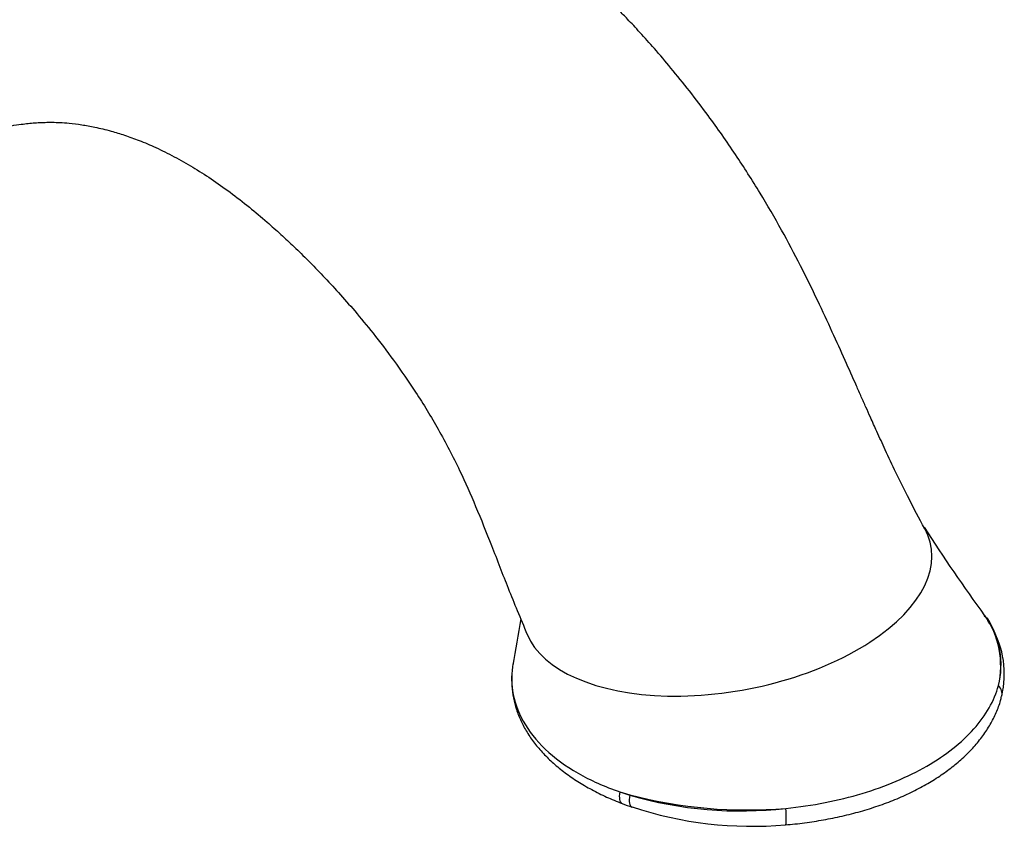
# Model space of a CAD drawing. Units: inches. Extents: x -600 to -27, y 4 to 330.
# Drawn here: x -155 to -62, y 16 to 92 of the extents above; entities that cross this region are included whole.
import ezdxf

# ---------------------------------------------------------------- set-up
doc = ezdxf.new("R2010")
doc.units = ezdxf.units.IN
doc.layers.add('036082', color=7, linetype='Continuous')
doc.layers.add('Default', color=7, linetype='Continuous')

# ---------------------------------------------------------------- blocks, each defined once
blk = doc.blocks.new('SE8')
at = {"layer": '036082', "color": 7, "linetype": 'Continuous', "ltscale": 25.4}
for p, q in [((-63.816, 36.056), (-63.882, 36.157)), ((-98.294, 19.544), (-97.344, 19.263)), ((-98.294, 19.544), (-97.354, 19.231))]:
    blk.add_line(p, q, dxfattribs=at)
for centre, radius, start, end in [((88.174, 146.47), 187.844, 212.87598, 215.96044), ((345.906, -44.742), 460.664, 169.92272, 170.47479), ((-70.654, 31.446), 8.301, 346.95232, 34.77104), ((-70.288, 31.558), 7.971, 345.57341, 33.52989), ((-70.939, 30.662), 8.928, 32.10503, 34.52083), ((-70.939, 30.662), 8.928, 346.44603, 29.78585), ((-86.906, 55.119), 37.378, 253.76912, 276.56305), ((-86.284, 61.317), 43.484, 255.26521, 274.81502), ((-85.46, 51.871), 35.733, 249.32629, 250.90825), ((-85.829, 52.288), 35.994, 251.69162, 275.0391)]:
    blk.add_arc(centre, radius, start, end, dxfattribs=at)
for centre, major_axis, ratio, start_param, end_param in [((-88.149, 39.116), (-19.218, -3.653), 0.514401, 0.109517, 3.31029), ((-63.602, 28.894), (-1.361, 0.327), 0.808772, 3.1348, 4.061906), ((-97.575, 19.746), (0.501, 1.307), 0.451786, 1.895944, 3.14171), ((-96.694, 19.427), (0.455, 1.324), 0.41753, 1.859877, 3.156317), ((-82.778, 17.823), (-0.112, 1.396), 0.112046, 3.135923, 4.821049)]:
    blk.add_ellipse(centre, major_axis=major_axis, ratio=ratio, start_param=start_param, end_param=end_param, dxfattribs=at)
for points, knots in [([(-69.513, 44.366), (-70.068, 45.393), (-70.945, 47.02), (-72.191, 49.552), (-73.188, 51.669), (-73.984, 53.409), (-74.59, 54.754), (-75.077, 55.843), (-75.518, 56.834), (-76.168, 58.301), (-77.073, 60.339), (-78.278, 63.016), (-79.664, 65.998), (-81.242, 69.212), (-83.042, 72.612), (-85.085, 76.121), (-87.393, 79.736), (-89.64, 82.939), (-91.694, 85.645), (-93.39, 87.75), (-94.956, 89.586), (-96.331, 91.121), (-97.445, 92.312), (-98.318, 93.215), (-98.981, 93.883), (-99.642, 94.536), (-100.47, 95.335), (-101.946, 96.711), (-103.978, 98.483), (-106.386, 100.385), (-108.634, 101.998), (-110.691, 103.365), (-112.566, 104.537), (-114.276, 105.557), (-115.94, 106.516), (-117.69, 107.499), (-119.585, 108.547), (-121.514, 109.617), (-123.351, 110.66), (-125.06, 111.673), (-126.659, 112.68), (-128.189, 113.719), (-129.631, 114.797), (-130.971, 115.913), (-132.292, 117.117), (-133.675, 118.488), (-135.198, 120.115), (-136.737, 121.868), (-138.229, 123.631), (-139.537, 125.199), (-140.698, 126.588), (-141.719, 127.794), (-142.728, 128.969), (-143.822, 130.218), (-145.042, 131.57), (-146.168, 132.777), (-147.161, 133.807), (-148.122, 134.779), (-149.297, 135.929), (-150.566, 137.115), (-151.737, 138.157), (-152.887, 139.139), (-154.22, 140.224), (-155.566, 141.245), (-156.81, 142.128), (-157.885, 142.854), (-159.187, 143.676), (-160.816, 144.625), (-161.882, 145.217), (-162.582, 145.603)], [0, 0, 0, 0, 0.020072, 0.037787, 0.052887, 0.065167, 0.074483, 0.081198, 0.087946, 0.095164, 0.111801, 0.130437, 0.150941, 0.173989, 0.197773, 0.222819, 0.249465, 0.277412, 0.295696, 0.313118, 0.32837, 0.341471, 0.352473, 0.359696, 0.365712, 0.370672, 0.377693, 0.387997, 0.409952, 0.430587, 0.449096, 0.465905, 0.481225, 0.495235, 0.508266, 0.522991, 0.540172, 0.557937, 0.575273, 0.592392, 0.609338, 0.626225, 0.644809, 0.66156, 0.679253, 0.698661, 0.720327, 0.744672, 0.764714, 0.783786, 0.799504, 0.811864, 0.823009, 0.835686, 0.849663, 0.8633, 0.872036, 0.88137, 0.892557, 0.905156, 0.915401, 0.923204, 0.934815, 0.94874, 0.955472, 0.963744, 0.973698, 0.985517, 1, 1, 1, 1]), ([(-198.746, 83.355), (-198.274, 83.059), (-197.551, 82.61), (-196.43, 81.939), (-195.412, 81.364), (-194.463, 80.869), (-193.544, 80.432), (-192.69, 80.059), (-191.805, 79.706), (-190.892, 79.376), (-189.438, 78.905), (-187.393, 78.374), (-184.738, 77.923), (-182.296, 77.709), (-180.114, 77.657), (-178.155, 77.706), (-176.119, 77.854), (-174.225, 78.078), (-172.54, 78.338), (-171.182, 78.584), (-170.035, 78.816), (-169.055, 79.029), (-168.089, 79.251), (-166.638, 79.602), (-164.845, 80.07), (-162.889, 80.609), (-161.256, 81.065), (-159.83, 81.454), (-158.578, 81.779), (-157.476, 82.042), (-156.515, 82.245), (-155.679, 82.398), (-154.883, 82.519), (-154.139, 82.606), (-153.517, 82.661), (-152.937, 82.694), (-152.39, 82.711), (-151.804, 82.713), (-151.099, 82.693), (-150.186, 82.627), (-149.119, 82.496), (-147.776, 82.254), (-146.427, 81.925), (-145.031, 81.5), (-143.621, 80.991), (-142.052, 80.326), (-140.381, 79.501), (-138.637, 78.515), (-136.87, 77.389), (-135.087, 76.128), (-133.324, 74.762), (-131.724, 73.419), (-130.309, 72.159), (-129.011, 70.944), (-127.686, 69.645), (-126.287, 68.21), (-124.819, 66.627), (-123.235, 64.823), (-121.491, 62.707), (-119.553, 60.164), (-117.474, 57.159), (-115.354, 53.698), (-113.482, 50.084), (-111.85, 46.394), (-110.368, 42.696), (-108.785, 38.566), (-107.706, 35.986), (-107.039, 34.385)], [0, 0, 0, 0, 0.010669, 0.019352, 0.026496, 0.034726, 0.040892, 0.047152, 0.053649, 0.060245, 0.066853, 0.0846, 0.102895, 0.121141, 0.134162, 0.14741, 0.161451, 0.176809, 0.188176, 0.199233, 0.208049, 0.215135, 0.223265, 0.232828, 0.253433, 0.272735, 0.291983, 0.30872, 0.325903, 0.343114, 0.357548, 0.370874, 0.386596, 0.397684, 0.408829, 0.418904, 0.427183, 0.435819, 0.447166, 0.46026, 0.477463, 0.493966, 0.513386, 0.529049, 0.545572, 0.563877, 0.58401, 0.603396, 0.622239, 0.641595, 0.660999, 0.678553, 0.692064, 0.704923, 0.718481, 0.7329, 0.748176, 0.764335, 0.783154, 0.804967, 0.829887, 0.857415, 0.886963, 0.911968, 0.938925, 0.968135, 1, 1, 1, 1]), ([(-108.384, 31.627), (-108.532, 30.782), (-108.544, 29.932), (-108.276, 28.117), (-107.938, 27.137), (-106.9, 25.275), (-106.208, 24.395), (-104.467, 22.741), (-103.422, 21.977), (-101.072, 20.633), (-99.744, 20.04), (-98.294, 19.544)], [0.6969001, 0.6969001, 0.6969001, 0.6969001, 0.75, 0.75, 0.8125, 0.8125, 0.875, 0.875, 0.9375, 0.9375, 1, 1, 1, 1]), ([(-108.446, 31.135), (-108.467, 30.975), (-108.523, 30.464), (-108.515, 29.529), (-108.37, 28.414), (-108.079, 27.304), (-107.648, 26.217), (-107.077, 25.158), (-106.371, 24.137), (-105.534, 23.157), (-104.571, 22.223), (-103.483, 21.337), (-102.277, 20.506), (-100.973, 19.744), (-99.548, 19.034), (-98.622, 18.659), (-98.076, 18.44)], [0.0303773, 0.0303773, 0.0303773, 0.0303773, 0.0612212, 0.1319386, 0.2026588, 0.2735309, 0.3446991, 0.4162469, 0.4881195, 0.5600234, 0.6328261, 0.7062175, 0.7799451, 0.8537448, 0.9274377, 1, 1, 1, 1]), ([(-82.634, 17.986), (-80.113, 18.24), (-77.675, 18.72), (-73.193, 20.065), (-71.105, 20.948), (-67.549, 23.001), (-66.03, 24.2), (-63.748, 26.759), (-62.951, 28.148), (-62.567, 29.572)], [0, 0, 0, 0, 0.25, 0.25, 0.5, 0.5, 0.75, 0.75, 1, 1, 1, 1]), ([(-82.668, 16.436), (-82.665, 16.437), (-82.084, 16.471), (-80.832, 16.622), (-79.058, 16.887), (-77.293, 17.248), (-75.574, 17.688), (-73.911, 18.208), (-72.318, 18.805), (-70.81, 19.476), (-69.399, 20.215), (-68.097, 21.018), (-66.906, 21.882), (-65.825, 22.805), (-64.859, 23.788), (-64.02, 24.822), (-63.314, 25.901), (-62.763, 27.002), (-62.41, 27.919), (-62.305, 28.413), (-62.273, 28.566)], [0, 0, 0, 0, 0.000349, 0.060541, 0.121265, 0.182442, 0.243965, 0.305711, 0.367533, 0.429278, 0.490842, 0.551923, 0.612576, 0.673692, 0.735108, 0.796585, 0.857802, 0.918467, 0.978329, 1, 1, 1, 1])]:
    blk.add_open_spline(points, degree=3, knots=knots, dxfattribs=at)
blk.add_open_spline([(-97.344, 19.263), (-97.349, 19.247), (-97.354, 19.231)], degree=2, dxfattribs=at)

msp = doc.modelspace()

# ---------------------------------------------------------------- block references
at = {"layer": 'Default'}
msp.add_blockref('SE8', (0, 0), dxfattribs=at)

doc.saveas('drawing.dxf')
